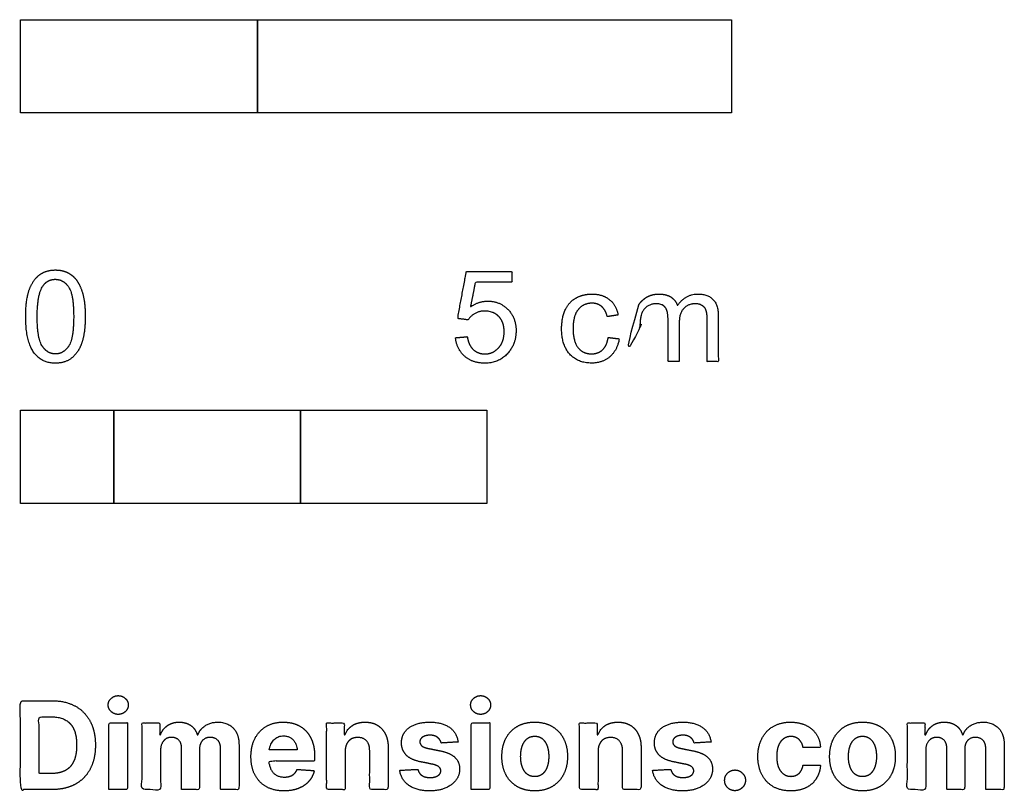
# Model space of a CAD drawing. Units: metres. Extents: x 0 to 0.105, y -0.125 to 0.044.
# Drawn here: x 0 to 0.105, y -0.125 to -0.042 of the extents above; entities that cross this region are included whole.
import ezdxf

# ---------------------------------------------------------------- set-up
doc = ezdxf.new("R2010")
doc.units = ezdxf.units.M
doc.layers.add('2D$N-SYMB', color=7, linetype='Continuous', true_color=0x800040)
doc.layers.add('2D$X-DIMENSIONS.COM', color=7, linetype='Continuous', true_color=0x800080)

msp = doc.modelspace()

# ---------------------------------------------------------------- linework, layer by layer
at = {"layer": '2D$N-SYMB'}
for points in [[(0, -0.05187), (0, -0.04187), (0.0254, -0.04187), (0.0254, -0.05187)], [(0.0254, -0.05187), (0.0254, -0.04187), (0.0762, -0.04187), (0.0762, -0.05187)], [(0, -0.09373), (0, -0.08373), (0.01, -0.08373), (0.01, -0.09373)], [(0.01, -0.09373), (0.01, -0.08373), (0.03, -0.08373), (0.03, -0.09373)], [(0.03, -0.09373), (0.03, -0.08373), (0.05, -0.08373), (0.05, -0.09373)]]:
    msp.add_lwpolyline(points, close=True, dxfattribs=at)
for points, knots in [([(0.00057, -0.0737), (0.00057, -0.07645), (0.00153, -0.07767), (0.00234, -0.07869), (0.00376, -0.07869), (0.00483, -0.07869), (0.00553, -0.07811), (0.00624, -0.07753), (0.00659, -0.07648), (0.00695, -0.07542), (0.00695, -0.0737), (0.00695, -0.07224), (0.00672, -0.07139), (0.0065, -0.07053), (0.00612, -0.06993), (0.00573, -0.06934), (0.00514, -0.06902), (0.00454, -0.0687), (0.00376, -0.0687), (0.00269, -0.0687), (0.00198, -0.06928), (0.00128, -0.06985), (0.00092, -0.07091), (0.00057, -0.07196), (0.00057, -0.0737)], [-12, -12, -12, -11, -11, -10, -10, -9, -9, -8, -8, -7, -7, -6, -6, -5, -5, -4, -4, -3, -3, -2, -2, -1, -1, 0, 0, 0]), ([(0.04663, -0.07596), (0.04675, -0.07719), (0.0476, -0.07794), (0.04844, -0.07869), (0.04978, -0.07869), (0.0514, -0.07869), (0.05234, -0.0775), (0.05312, -0.07653), (0.05312, -0.07521), (0.05312, -0.07381), (0.05224, -0.07292), (0.05136, -0.07204), (0.05008, -0.07204), (0.04911, -0.07204), (0.04823, -0.07265), (0.04849, -0.07134), (0.04875, -0.07002), (0.05071, -0.07002), (0.05266, -0.07002), (0.05266, -0.06945), (0.05266, -0.06887), (0.05023, -0.06887), (0.04779, -0.06887), (0.04732, -0.07139), (0.04685, -0.0739), (0.04741, -0.07397), (0.04797, -0.07405), (0.04824, -0.07363), (0.04871, -0.07336), (0.04918, -0.0731), (0.04976, -0.0731), (0.05069, -0.0731), (0.05127, -0.07369), (0.05184, -0.07429), (0.05184, -0.07531), (0.05184, -0.07639), (0.05124, -0.07705), (0.05064, -0.0777), (0.04978, -0.0777), (0.04906, -0.0777), (0.04854, -0.07724), (0.04803, -0.07677), (0.04789, -0.07585), (0.04726, -0.07591), (0.04663, -0.07596)], [-29, -29, -29, -28, -28, -27, -27, -26, -26, -25, -25, -24, -24, -23, -23, -22, -22, -21, -21, -20, -20, -19, -19, -18, -18, -17, -17, -16, -16, -15, -15, -14, -14, -13, -13, -12, -12, -11, -11, -10, -10, -9, -9, -8, -8, -7, -7, -7]), ([(0.0018, -0.0737), (0.0018, -0.07611), (0.00237, -0.0769), (0.00293, -0.0777), (0.00376, -0.0777), (0.00458, -0.0777), (0.00515, -0.0769), (0.00571, -0.0761), (0.00571, -0.0737), (0.00571, -0.07128), (0.00515, -0.07049), (0.00458, -0.0697), (0.00374, -0.0697), (0.00292, -0.0697), (0.00242, -0.0704), (0.0018, -0.07129), (0.0018, -0.0737)], [0, 0, 0, 1, 1, 2, 2, 3, 3, 4, 4, 5, 5, 6, 6, 7, 7, 8, 8, 8]), ([(0.06299, -0.07593), (0.06286, -0.07683), (0.06238, -0.07726), (0.06191, -0.07769), (0.0612, -0.07769), (0.06032, -0.07769), (0.05978, -0.07705), (0.05923, -0.0764), (0.05923, -0.07497), (0.05923, -0.07357), (0.0598, -0.07291), (0.06036, -0.07226), (0.06127, -0.07226), (0.06187, -0.07226), (0.06229, -0.07262), (0.06272, -0.07298), (0.06289, -0.0737), (0.06347, -0.07361), (0.06405, -0.07352), (0.06385, -0.07244), (0.06311, -0.07186), (0.06238, -0.07128), (0.06122, -0.07128), (0.06031, -0.07128), (0.05953, -0.07171), (0.05876, -0.07214), (0.05838, -0.073), (0.058, -0.07386), (0.058, -0.07501), (0.058, -0.07678), (0.05888, -0.07773), (0.05976, -0.07868), (0.06122, -0.07868), (0.06238, -0.07868), (0.06318, -0.07799), (0.06397, -0.0773), (0.06417, -0.07608), (0.06358, -0.076), (0.06299, -0.07593)], [-27, -27, -27, -26, -26, -25, -25, -24, -24, -23, -23, -22, -22, -21, -21, -20, -20, -19, -19, -18, -18, -17, -17, -16, -16, -15, -15, -14, -14, -13, -13, -12, -12, -11, -11, -10, -10, -9, -9, -8, -8, -8]), ([(0.06627, -0.07243), (0.06627, -0.07193), (0.06627, -0.07144), (0.06573, -0.07144), (0.06519, -0.07144), (0.06519, -0.07498), (0.06519, -0.07852), (0.06579, -0.07852), (0.06639, -0.07852), (0.06639, -0.07668), (0.06639, -0.07485), (0.06639, -0.07388), (0.06659, -0.07336), (0.06678, -0.07285), (0.06721, -0.07258), (0.06764, -0.07232), (0.06815, -0.07232), (0.06882, -0.07232), (0.06911, -0.07272), (0.0694, -0.07312), (0.0694, -0.07392), (0.0694, -0.07622), (0.0694, -0.07852), (0.07, -0.07852), (0.0706, -0.07852), (0.0706, -0.07646), (0.0706, -0.07441), (0.0706, -0.07331), (0.0711, -0.07281), (0.07159, -0.07232), (0.07234, -0.07232), (0.07275, -0.07232), (0.07306, -0.07251), (0.07337, -0.0727), (0.07348, -0.07302), (0.0736, -0.07334), (0.0736, -0.07406), (0.0736, -0.07629), (0.0736, -0.07852), (0.0742, -0.07852), (0.07479, -0.07852), (0.07479, -0.07609), (0.07479, -0.07366), (0.07479, -0.07244), (0.07423, -0.07186), (0.07366, -0.07128), (0.07261, -0.07128), (0.07126, -0.07128), (0.07042, -0.07252), (0.07021, -0.07193), (0.06971, -0.0716), (0.0692, -0.07128), (0.06842, -0.07128), (0.06771, -0.07128), (0.06716, -0.07159), (0.0666, -0.07191), (0.06627, -0.07243)], [0, 0, 0, 0.003261, 0.003261, 0.006785, 0.006785, 0.030031, 0.030031, 0.033971, 0.033971, 0.046031, 0.046031, 1.046031, 1.046031, 2.046031, 2.046031, 3.046031, 3.046031, 4.046031, 4.046031, 5.046031, 5.046031, 6.046031, 6.046031, 7.046031, 7.046031, 8.046031, 8.046031, 9.046031, 9.046031, 10.046031, 10.046031, 11.046031, 11.046031, 12.046031, 12.046031, 13.046031, 13.046031, 14.046031, 14.046031, 15.046031, 15.046031, 16.046031, 16.046031, 17.046031, 17.046031, 18.046031, 18.046031, 19.046031, 19.046031, 20.046031, 20.046031, 21.046031, 21.046031, 22.046031, 22.046031, 23.046031, 23.046031, 23.046031])]:
    msp.add_open_spline(points, degree=2, knots=knots, dxfattribs=at)
at = {"layer": '2D$X-DIMENSIONS.COM'}
for points, degree, knots in [([(0.00338, -0.1244), (0.00483, -0.1244), (0.00587, -0.12383), (0.00692, -0.12326), (0.00748, -0.12219), (0.00804, -0.12112), (0.00804, -0.11963), (0.00804, -0.11815), (0.00748, -0.11708), (0.00692, -0.11602), (0.00588, -0.11545), (0.00484, -0.11488), (0.0034, -0.11488), (0.0017, -0.11488), (0, -0.11488), (0, -0.11964), (0, -0.1244), (0.00169, -0.1244), (0.00338, -0.1244)], 2, [-15, -15, -15, -14, -14, -13, -13, -12, -12, -11, -11, -10, -10, -9, -9, -8, -8, -7, -7, -6, -6, -6]), ([(0.01049, -0.11634), (0.01093, -0.11634), (0.01124, -0.11604), (0.01156, -0.11575), (0.01156, -0.11533), (0.01156, -0.11492), (0.01124, -0.11463), (0.01093, -0.11433), (0.01048, -0.11433), (0.01005, -0.11433), (0.00973, -0.11463), (0.00941, -0.11492), (0.00941, -0.11533), (0.00941, -0.11575), (0.00973, -0.11604), (0.01005, -0.11634), (0.01049, -0.11634)], 2, [-8, -8, -8, -7, -7, -6, -6, -5, -5, -4, -4, -3, -3, -2, -2, -1, -1, 0, 0, 0]), ([(0.04932, -0.11634), (0.04976, -0.11634), (0.05008, -0.11604), (0.05039, -0.11575), (0.05039, -0.11533), (0.05039, -0.11492), (0.05008, -0.11463), (0.04976, -0.11433), (0.04932, -0.11433), (0.04888, -0.11433), (0.04856, -0.11463), (0.04825, -0.11492), (0.04825, -0.11533), (0.04825, -0.11575), (0.04856, -0.11604), (0.04888, -0.11634), (0.04932, -0.11634)], 2, [-8, -8, -8, -7, -7, -6, -6, -5, -5, -4, -4, -3, -3, -2, -2, -1, -1, 0, 0, 0]), ([(0.00329, -0.12268), (0.00419, -0.12268), (0.0048, -0.12236), (0.00541, -0.12204), (0.00572, -0.12137), (0.00603, -0.1207), (0.00603, -0.11963), (0.00603, -0.11858), (0.00572, -0.11791), (0.00541, -0.11724), (0.0048, -0.11692), (0.00419, -0.1166), (0.0033, -0.1166), (0.00266, -0.1166), (0.00201, -0.1166), (0.00201, -0.11964), (0.00201, -0.12268), (0.00265, -0.12268), (0.00329, -0.12268)], 2, [-7.813477, -7.813477, -7.813477, -6.813477, -6.813477, -5.813477, -5.813477, -4.813477, -4.813477, -3.813477, -3.813477, -2.813477, -2.813477, -1.813477, -1.813477, -1.543945, -1.543945, -0.268555, -0.268555, 0, 0, 0]), ([(0.00949, -0.1244), (0.01048, -0.1244), (0.01147, -0.1244), (0.01147, -0.12083), (0.01147, -0.11726), (0.01048, -0.11726), (0.00949, -0.11726), (0.00949, -0.12083), (0.00949, -0.1244)], 2, [-4, -4, -4, -3, -3, -2, -2, -1, -1, 0, 0, 0]), ([(0.01502, -0.11852), (0.01498, -0.11852), (0.01494, -0.11852), (0.01494, -0.11789), (0.01494, -0.11726), (0.01399, -0.11726), (0.01305, -0.11726), (0.01305, -0.12083), (0.01305, -0.1244), (0.01404, -0.1244), (0.01503, -0.1244), (0.01503, -0.12226), (0.01503, -0.12012), (0.01503, -0.11972), (0.01519, -0.11942), (0.01534, -0.11913), (0.0156, -0.11896), (0.01586, -0.1188), (0.01619, -0.1188), (0.01668, -0.1188), (0.01698, -0.11911), (0.01728, -0.11942), (0.01728, -0.11995), (0.01728, -0.12218), (0.01728, -0.1244), (0.01824, -0.1244), (0.0192, -0.1244), (0.0192, -0.12222), (0.0192, -0.12004), (0.0192, -0.11948), (0.01951, -0.11914), (0.01981, -0.1188), (0.02035, -0.1188), (0.02082, -0.1188), (0.02114, -0.1191), (0.02145, -0.11939), (0.02145, -0.11999), (0.02145, -0.1222), (0.02145, -0.1244), (0.02244, -0.1244), (0.02343, -0.1244), (0.02343, -0.122), (0.02343, -0.1196), (0.02343, -0.11844), (0.02281, -0.1178), (0.02218, -0.11717), (0.02118, -0.11717), (0.02039, -0.11717), (0.01982, -0.11754), (0.01925, -0.11791), (0.01903, -0.11852), (0.01899, -0.11852), (0.01895, -0.11852), (0.01878, -0.1179), (0.01826, -0.11753), (0.01775, -0.11717), (0.01701, -0.11717), (0.01629, -0.11717), (0.01577, -0.11753), (0.01525, -0.11789), (0.01502, -0.11852)], 2, [0, 0, 0, 0.017578, 0.017578, 0.282227, 0.282227, 0.678711, 0.678711, 2.178711, 2.178711, 2.594727, 2.594727, 3.495117, 3.495117, 4.495117, 4.495117, 5.495117, 5.495117, 6.495117, 6.495117, 7.495117, 7.495117, 8.495117, 8.495117, 9.495117, 9.495117, 10.495117, 10.495117, 11.495117, 11.495117, 12.495117, 12.495117, 13.495117, 13.495117, 14.495117, 14.495117, 15.495117, 15.495117, 16.495117, 16.495117, 17.495117, 17.495117, 18.495117, 18.495117, 19.495117, 19.495117, 20.495117, 20.495117, 21.495117, 21.495117, 22.495117, 22.495117, 23.495117, 23.495117, 24.495117, 24.495117, 25.495117, 25.495117, 26.495117, 26.495117, 27.495117, 27.495117, 27.495117]), ([(0.02825, -0.12454), (0.02913, -0.12454), (0.02981, -0.12427), (0.03049, -0.124), (0.03092, -0.12351), (0.03135, -0.12302), (0.03149, -0.12236), (0.03057, -0.1223), (0.02965, -0.12224), (0.02955, -0.12251), (0.02936, -0.12269), (0.02916, -0.12288), (0.02889, -0.12297), (0.02861, -0.12306), (0.02828, -0.12306), (0.02778, -0.12306), (0.02742, -0.12285), (0.02706, -0.12265), (0.02686, -0.12226), (0.02666, -0.12187), (0.02666, -0.12134), (0.0291, -0.12134), (0.03153, -0.12134), (0.03153, -0.12107), (0.03153, -0.12079), (0.03153, -0.11988), (0.03127, -0.1192), (0.03102, -0.11852), (0.03056, -0.11807), (0.0301, -0.11762), (0.02949, -0.11739), (0.02888, -0.11717), (0.02817, -0.11717), (0.02712, -0.11717), (0.02634, -0.11763), (0.02556, -0.1181), (0.02513, -0.11893), (0.02471, -0.11976), (0.02471, -0.12086), (0.02471, -0.12199), (0.02513, -0.12282), (0.02556, -0.12365), (0.02635, -0.12409), (0.02715, -0.12454), (0.02825, -0.12454)], 2, [-3, -3, -3, -1.999602, -1.999602, -0.999203, -0.999203, 0.001195, 0.001195, 1.001594, 1.001594, 2.001992, 2.001992, 3.00239, 3.00239, 4.002789, 4.002789, 5.003187, 5.003187, 6.003586, 6.003586, 7.003984, 7.003984, 7.810461, 7.810461, 8.810461, 8.810461, 9.810461, 9.810461, 10.810461, 10.810461, 11.810461, 11.810461, 12.810461, 12.810461, 13.810461, 13.810461, 14.810461, 14.810461, 15.810461, 15.810461, 16.810461, 16.810461, 17.810461, 17.810461, 18.810461, 18.810461, 18.810461]), ([(0.0348, -0.12027), (0.03481, -0.11981), (0.03498, -0.11948), (0.03515, -0.11916), (0.03545, -0.11898), (0.03576, -0.11881), (0.03616, -0.11881), (0.03675, -0.11881), (0.03709, -0.11918), (0.03743, -0.11955), (0.03743, -0.12021), (0.03743, -0.12231), (0.03743, -0.1244), (0.03842, -0.1244), (0.03941, -0.1244), (0.03941, -0.12213), (0.03941, -0.11985), (0.03941, -0.11902), (0.0391, -0.11842), (0.03879, -0.11782), (0.03824, -0.11749), (0.03769, -0.11717), (0.03694, -0.11717), (0.03615, -0.11717), (0.03559, -0.11753), (0.03503, -0.1179), (0.03479, -0.11852), (0.03475, -0.11852), (0.03471, -0.11852), (0.03471, -0.11789), (0.03471, -0.11726), (0.03377, -0.11726), (0.03282, -0.11726), (0.03282, -0.12083), (0.03282, -0.1244), (0.03381, -0.1244), (0.0348, -0.1244), (0.0348, -0.12234), (0.0348, -0.12027)], 2, [-32, -32, -32, -31, -31, -30, -30, -29, -29, -28, -28, -27, -27, -26, -26, -25, -25, -24, -24, -23, -23, -22, -22, -21, -21, -20, -20, -19, -19, -18, -18, -17, -17, -16, -16, -15, -15, -14, -14, -13, -13, -13]), ([(0.04691, -0.1193), (0.04678, -0.11831), (0.046, -0.11774), (0.04522, -0.11717), (0.04387, -0.11717), (0.04295, -0.11717), (0.04227, -0.11744), (0.04159, -0.11771), (0.04121, -0.1182), (0.04084, -0.1187), (0.04084, -0.11939), (0.04084, -0.12019), (0.04135, -0.12071), (0.04186, -0.12122), (0.0429, -0.12143), (0.04352, -0.12155), (0.04414, -0.12168), (0.04461, -0.12177), (0.04483, -0.12195), (0.04505, -0.12212), (0.04506, -0.12239), (0.04505, -0.12271), (0.04473, -0.12291), (0.04442, -0.12311), (0.04389, -0.12311), (0.04336, -0.12311), (0.04303, -0.12289), (0.04269, -0.12266), (0.0426, -0.12223), (0.04162, -0.12228), (0.04065, -0.12233), (0.04079, -0.12336), (0.04163, -0.12395), (0.04247, -0.12454), (0.04389, -0.12454), (0.04482, -0.12454), (0.04553, -0.12425), (0.04625, -0.12395), (0.04666, -0.12342), (0.04707, -0.12289), (0.04707, -0.12219), (0.04707, -0.12142), (0.04656, -0.12094), (0.04605, -0.12047), (0.04501, -0.12025), (0.04436, -0.12012), (0.04371, -0.11999), (0.04322, -0.11989), (0.04301, -0.11971), (0.04281, -0.11953), (0.04281, -0.11928), (0.04281, -0.11896), (0.04312, -0.11876), (0.04344, -0.11857), (0.0439, -0.11857), (0.04424, -0.11857), (0.04449, -0.11868), (0.04474, -0.1188), (0.04489, -0.11899), (0.04505, -0.11918), (0.04509, -0.11941), (0.046, -0.11935), (0.04691, -0.1193)], 2, [-45, -45, -45, -44, -44, -43, -43, -42, -42, -41, -41, -40, -40, -39, -39, -38, -38, -37, -37, -36, -36, -35, -35, -34, -34, -33, -33, -32, -32, -31, -31, -30, -30, -29, -29, -28, -28, -27, -27, -26, -26, -25, -25, -24, -24, -23, -23, -22, -22, -21, -21, -20, -20, -19, -19, -18, -18, -17, -17, -16, -16, -15, -15, -14, -14, -14]), ([(0.04832, -0.1244), (0.04931, -0.1244), (0.0503, -0.1244), (0.0503, -0.12083), (0.0503, -0.11726), (0.04931, -0.11726), (0.04832, -0.11726), (0.04832, -0.12083), (0.04832, -0.1244)], 2, [-4, -4, -4, -3, -3, -2, -2, -1, -1, 0, 0, 0]), ([(0.05511, -0.12454), (0.0562, -0.12454), (0.05698, -0.12408), (0.05777, -0.12362), (0.0582, -0.12279), (0.05863, -0.12196), (0.05863, -0.12086), (0.05863, -0.11975), (0.0582, -0.11892), (0.05777, -0.11809), (0.05698, -0.11763), (0.0562, -0.11717), (0.05511, -0.11717), (0.05403, -0.11717), (0.05324, -0.11763), (0.05245, -0.11809), (0.05202, -0.11892), (0.0516, -0.11975), (0.0516, -0.12086), (0.0516, -0.12196), (0.05202, -0.12279), (0.05245, -0.12362), (0.05324, -0.12408), (0.05403, -0.12454), (0.05511, -0.12454)], 2, [-12, -12, -12, -11, -11, -10, -10, -9, -9, -8, -8, -7, -7, -6, -6, -5, -5, -4, -4, -3, -3, -2, -2, -1, -1, 0, 0, 0]), ([(0.0619, -0.12027), (0.06191, -0.11981), (0.06208, -0.11948), (0.06225, -0.11916), (0.06255, -0.11898), (0.06286, -0.11881), (0.06326, -0.11881), (0.06385, -0.11881), (0.06419, -0.11918), (0.06453, -0.11955), (0.06453, -0.12021), (0.06453, -0.12231), (0.06453, -0.1244), (0.06552, -0.1244), (0.06651, -0.1244), (0.06651, -0.12213), (0.06651, -0.11985), (0.06651, -0.11902), (0.0662, -0.11842), (0.06589, -0.11782), (0.06534, -0.11749), (0.06479, -0.11717), (0.06404, -0.11717), (0.06325, -0.11717), (0.06269, -0.11753), (0.06213, -0.1179), (0.06189, -0.11852), (0.06185, -0.11852), (0.06181, -0.11852), (0.06181, -0.11789), (0.06181, -0.11726), (0.06087, -0.11726), (0.05992, -0.11726), (0.05992, -0.12083), (0.05992, -0.1244), (0.06091, -0.1244), (0.0619, -0.1244), (0.0619, -0.12234), (0.0619, -0.12027)], 2, [-32, -32, -32, -31, -31, -30, -30, -29, -29, -28, -28, -27, -27, -26, -26, -25, -25, -24, -24, -23, -23, -22, -22, -21, -21, -20, -20, -19, -19, -18, -18, -17, -17, -16, -16, -15, -15, -14, -14, -13, -13, -13]), ([(0.07401, -0.1193), (0.07388, -0.11831), (0.0731, -0.11774), (0.07232, -0.11717), (0.07097, -0.11717), (0.07005, -0.11717), (0.06937, -0.11744), (0.06869, -0.11771), (0.06831, -0.1182), (0.06794, -0.1187), (0.06794, -0.11939), (0.06794, -0.12019), (0.06845, -0.12071), (0.06896, -0.12122), (0.07001, -0.12143), (0.07062, -0.12155), (0.07124, -0.12168), (0.07171, -0.12177), (0.07193, -0.12195), (0.07215, -0.12212), (0.07216, -0.12239), (0.07215, -0.12271), (0.07184, -0.12291), (0.07152, -0.12311), (0.071, -0.12311), (0.07047, -0.12311), (0.07013, -0.12289), (0.06979, -0.12266), (0.0697, -0.12223), (0.06872, -0.12228), (0.06775, -0.12233), (0.06789, -0.12336), (0.06873, -0.12395), (0.06957, -0.12454), (0.07099, -0.12454), (0.07192, -0.12454), (0.07264, -0.12425), (0.07335, -0.12395), (0.07376, -0.12342), (0.07417, -0.12289), (0.07417, -0.12219), (0.07417, -0.12142), (0.07366, -0.12094), (0.07315, -0.12047), (0.07211, -0.12025), (0.07146, -0.12012), (0.07081, -0.11999), (0.07032, -0.11989), (0.07011, -0.11971), (0.06991, -0.11953), (0.06991, -0.11928), (0.06991, -0.11896), (0.07022, -0.11876), (0.07054, -0.11857), (0.071, -0.11857), (0.07134, -0.11857), (0.07159, -0.11868), (0.07184, -0.1188), (0.072, -0.11899), (0.07215, -0.11918), (0.0722, -0.11941), (0.0731, -0.11935), (0.07401, -0.1193)], 2, [-45, -45, -45, -44, -44, -43, -43, -42, -42, -41, -41, -40, -40, -39, -39, -38, -38, -37, -37, -36, -36, -35, -35, -34, -34, -33, -33, -32, -32, -31, -31, -30, -30, -29, -29, -28, -28, -27, -27, -26, -26, -25, -25, -24, -24, -23, -23, -22, -22, -21, -21, -20, -20, -19, -19, -18, -18, -17, -17, -16, -16, -15, -15, -14, -14, -14]), ([(0.08255, -0.12454), (0.0835, -0.12454), (0.0842, -0.12419), (0.0849, -0.12385), (0.08529, -0.12322), (0.08569, -0.1226), (0.08574, -0.12178), (0.0848, -0.12178), (0.08387, -0.12178), (0.08381, -0.12216), (0.08363, -0.12243), (0.08346, -0.1227), (0.08318, -0.12284), (0.08291, -0.12298), (0.08257, -0.12298), (0.08211, -0.12298), (0.08177, -0.12272), (0.08142, -0.12247), (0.08123, -0.12199), (0.08105, -0.12151), (0.08105, -0.12083), (0.08105, -0.12016), (0.08124, -0.11968), (0.08143, -0.11921), (0.08177, -0.11896), (0.08211, -0.11871), (0.08257, -0.11871), (0.08312, -0.11871), (0.08345, -0.11904), (0.08379, -0.11937), (0.08387, -0.1199), (0.0848, -0.1199), (0.08574, -0.1199), (0.0857, -0.11907), (0.08529, -0.11846), (0.08488, -0.11785), (0.08418, -0.11751), (0.08347, -0.11717), (0.08254, -0.11717), (0.08146, -0.11717), (0.08067, -0.11763), (0.07988, -0.1181), (0.07946, -0.11893), (0.07903, -0.11976), (0.07903, -0.12086), (0.07903, -0.12194), (0.07945, -0.12278), (0.07987, -0.12361), (0.08066, -0.12408), (0.08145, -0.12454), (0.08255, -0.12454)], 2, [-28, -28, -28, -27, -27, -26, -26, -25, -25, -24, -24, -23, -23, -22, -22, -21, -21, -20, -20, -19, -19, -18, -18, -17, -17, -16, -16, -15, -15, -14, -14, -13, -13, -12, -12, -11, -11, -10, -10, -9, -9, -8, -8, -7, -7, -6, -6, -5, -5, -4, -4, -3, -3, -3]), ([(0.09024, -0.12454), (0.09132, -0.12454), (0.09211, -0.12408), (0.0929, -0.12362), (0.09333, -0.12279), (0.09376, -0.12196), (0.09376, -0.12086), (0.09376, -0.11975), (0.09333, -0.11892), (0.0929, -0.11809), (0.09211, -0.11763), (0.09132, -0.11717), (0.09024, -0.11717), (0.08916, -0.11717), (0.08837, -0.11763), (0.08758, -0.11809), (0.08715, -0.11892), (0.08672, -0.11975), (0.08672, -0.12086), (0.08672, -0.12196), (0.08715, -0.12279), (0.08758, -0.12362), (0.08837, -0.12408), (0.08916, -0.12454), (0.09024, -0.12454)], 2, [-12, -12, -12, -11, -11, -10, -10, -9, -9, -8, -8, -7, -7, -6, -6, -5, -5, -4, -4, -3, -3, -2, -2, -1, -1, 0, 0, 0]), ([(0.09702, -0.11852), (0.09698, -0.11852), (0.09694, -0.11852), (0.09694, -0.11789), (0.09694, -0.11726), (0.09599, -0.11726), (0.09505, -0.11726), (0.09505, -0.12083), (0.09505, -0.1244), (0.09604, -0.1244), (0.09703, -0.1244), (0.09703, -0.12226), (0.09703, -0.12012), (0.09703, -0.11972), (0.09718, -0.11942), (0.09734, -0.11913), (0.0976, -0.11896), (0.09786, -0.1188), (0.09819, -0.1188), (0.09868, -0.1188), (0.09898, -0.11911), (0.09928, -0.11942), (0.09928, -0.11995), (0.09928, -0.12218), (0.09928, -0.1244), (0.10024, -0.1244), (0.1012, -0.1244), (0.1012, -0.12222), (0.1012, -0.12004), (0.1012, -0.11948), (0.10151, -0.11914), (0.10181, -0.1188), (0.10235, -0.1188), (0.10282, -0.1188), (0.10314, -0.1191), (0.10345, -0.11939), (0.10345, -0.11999), (0.10345, -0.1222), (0.10345, -0.1244), (0.10444, -0.1244), (0.10543, -0.1244), (0.10543, -0.122), (0.10543, -0.1196), (0.10543, -0.11844), (0.10481, -0.1178), (0.10418, -0.11717), (0.10318, -0.11717), (0.10239, -0.11717), (0.10182, -0.11754), (0.10124, -0.11791), (0.10103, -0.11852), (0.10099, -0.11852), (0.10095, -0.11852), (0.10078, -0.1179), (0.10026, -0.11753), (0.09975, -0.11717), (0.09901, -0.11717), (0.09829, -0.11717), (0.09777, -0.11753), (0.09725, -0.11789), (0.09702, -0.11852)], 2, [0, 0, 0, 0.017578, 0.017578, 0.282227, 0.282227, 0.678711, 0.678711, 2.178711, 2.178711, 2.594727, 2.594727, 3.495117, 3.495117, 4.495117, 4.495117, 5.495117, 5.495117, 6.495117, 6.495117, 7.495117, 7.495117, 8.495117, 8.495117, 9.495117, 9.495117, 10.495117, 10.495117, 11.495117, 11.495117, 12.495117, 12.495117, 13.495117, 13.495117, 14.495117, 14.495117, 15.495117, 15.495117, 16.495117, 16.495117, 17.495117, 17.495117, 18.495117, 18.495117, 19.495117, 19.495117, 20.495117, 20.495117, 21.495117, 21.495117, 22.495117, 22.495117, 23.495117, 23.495117, 24.495117, 24.495117, 25.495117, 25.495117, 26.495117, 26.495117, 27.495117, 27.495117, 27.495117]), ([(0.02667, -0.12013), (0.02767, -0.12013), (0.02867, -0.12013), (0.02967, -0.12013), (0.02966, -0.12005), (0.02963, -0.11987), (0.02954, -0.11957), (0.02943, -0.11932), (0.02929, -0.11913), (0.02914, -0.11897), (0.02892, -0.11881), (0.0286, -0.11868), (0.02827, -0.11864), (0.02796, -0.11866), (0.0277, -0.11871), (0.02748, -0.11881), (0.02729, -0.11894), (0.02706, -0.11916), (0.02687, -0.11945), (0.02674, -0.11981), (0.02669, -0.12002), (0.02667, -0.12013)], 3, [3.537974, 3.537974, 3.537974, 3.537974, 3.871399, 3.871399, 3.871399, 3.936638, 4.007174, 4.106873, 4.150328, 4.195172, 4.28414, 4.383634, 4.49492, 4.585472, 4.661678, 4.72997, 4.79585, 4.860411, 4.993083, 5.070262, 5.154608, 5.154608, 5.154608, 5.154608]), ([(0.05512, -0.12301), (0.05562, -0.12301), (0.05595, -0.12273), (0.05628, -0.12245), (0.05645, -0.12196), (0.05662, -0.12147), (0.05662, -0.12085), (0.05662, -0.12022), (0.05645, -0.11973), (0.05628, -0.11925), (0.05595, -0.11896), (0.05562, -0.11868), (0.05512, -0.11868), (0.05462, -0.11868), (0.05429, -0.11896), (0.05395, -0.11925), (0.05378, -0.11973), (0.05361, -0.12022), (0.05361, -0.12085), (0.05361, -0.12147), (0.05378, -0.12196), (0.05395, -0.12245), (0.05429, -0.12273), (0.05462, -0.12301), (0.05512, -0.12301)], 2, [0, 0, 0, 1, 1, 2, 2, 3, 3, 4, 4, 5, 5, 6, 6, 7, 7, 8, 8, 9, 9, 10, 10, 11, 11, 12, 12, 12]), ([(0.09025, -0.12301), (0.09074, -0.12301), (0.09107, -0.12273), (0.0914, -0.12245), (0.09157, -0.12196), (0.09174, -0.12147), (0.09174, -0.12085), (0.09174, -0.12022), (0.09157, -0.11973), (0.0914, -0.11925), (0.09107, -0.11896), (0.09074, -0.11868), (0.09025, -0.11868), (0.08975, -0.11868), (0.08942, -0.11896), (0.08908, -0.11925), (0.08891, -0.11973), (0.08874, -0.12022), (0.08874, -0.12085), (0.08874, -0.12147), (0.08891, -0.12196), (0.08908, -0.12245), (0.08942, -0.12273), (0.08975, -0.12301), (0.09025, -0.12301)], 2, [0, 0, 0, 1, 1, 2, 2, 3, 3, 4, 4, 5, 5, 6, 6, 7, 7, 8, 8, 9, 9, 10, 10, 11, 11, 12, 12, 12]), ([(0.07658, -0.12452), (0.07688, -0.12452), (0.07713, -0.12437), (0.07739, -0.12422), (0.07754, -0.12397), (0.0777, -0.12371), (0.0777, -0.12341), (0.0777, -0.12295), (0.07736, -0.12263), (0.07703, -0.1223), (0.07658, -0.1223), (0.07612, -0.1223), (0.07579, -0.12263), (0.07547, -0.12295), (0.07547, -0.12341), (0.07547, -0.12387), (0.07579, -0.1242), (0.07612, -0.12452), (0.07658, -0.12452)], 2, [-9, -9, -9, -8, -8, -7, -7, -6, -6, -5, -5, -4, -4, -3, -3, -2, -2, -1, -1, 0, 0, 0])]:
    msp.add_open_spline(points, degree=degree, knots=knots, dxfattribs=at)

doc.saveas('drawing.dxf')
